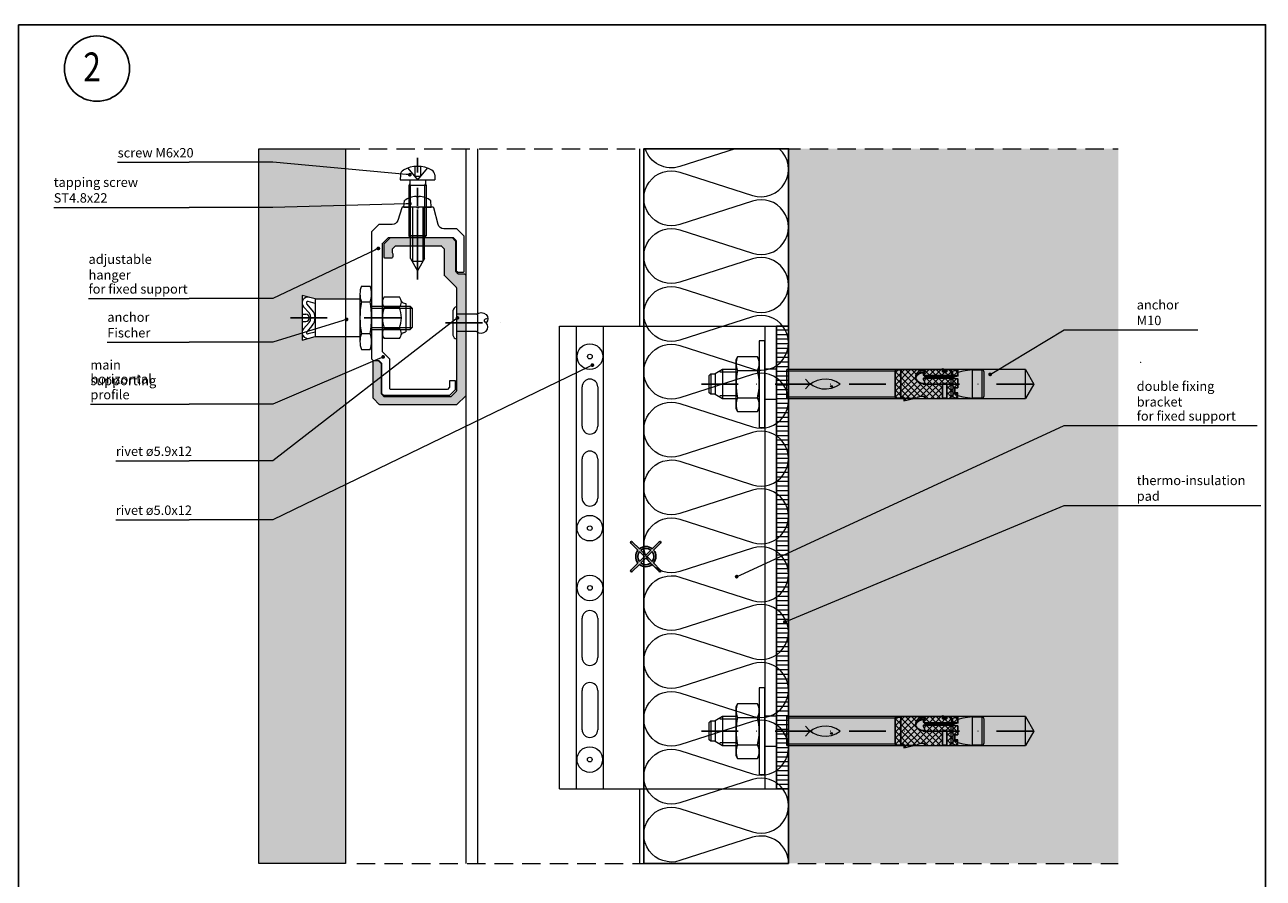
# Model space of a CAD drawing. Units: millimetres. Extents: x -726 to 3966, y 478 to 960.
# Drawn here: x -366 to 62, y 663 to 958 of the extents above; entities that cross this region are included whole.
import ezdxf

# ---------------------------------------------------------------- set-up
doc = ezdxf.new("R2010")
doc.units = ezdxf.units.MM
doc.linetypes.add('DASHDOT', pattern=[25.4, 12.7, -6.35, 0, -6.35])
doc.linetypes.add('HIDDEN', pattern=[9.525, 6.35, -3.175])
for name, color, linetype in [('3-0', 102, 'Continuous'), ('3-2', 102, 'DASHDOT'), ('Dübel', 251, 'Continuous')]:
    doc.layers.add(name, color=color, linetype=linetype)
for name, color, linetype, lineweight in [('DIM-1', 6, 'Continuous', 5), ('ETEM Al-Hatch-2', 35, 'Continuous', 0), ('ETEM Al-Vis-1', 5, 'Continuous', 18), ('ETEM Al-Vis-2', 161, 'Continuous', 9), ('ETEM Fi-Hatch-1', 8, 'Continuous', 5), ('ETEM Fi-Hatch-1 @ 1', 8, 'Continuous', 5), ('ETEM Fi-Hatch-1 @ 1.3333', 8, 'Continuous', 5), ('ETEM Fi-Hatch-1 @ 15', 8, 'Continuous', 5), ('ETEM Fi-Hatch-1 @ 2', 8, 'Continuous', 5), ('ETEM Hatch-1', 8, 'Continuous', 5), ('ETEM PCV-hatch', 8, 'Continuous', 5)]:
    doc.layers.add(name, color=color, linetype=linetype, lineweight=lineweight)
doc.styles.add('etem_nan', font='isocpeur.ttf')
doc.styles.get("Standard").update_dxf_attribs({"font": 'simplex.shx', "width": 0.8})
pattern_1 = [(140, (80.643, -1394.549), (0.956345, 10.93108), [1.143, -12.573]), (85, (80.643, -1394.549), (-11.4634, -2.11457), [0.9144, -10.0584]), (190.451, (80.723, -1393.638), (-10.507, 8.81655), [0.9714, -10.6854]), (136.1842, (77.595, -1394.549), (2.52254, 16.26474), [1.7145, -18.8595]), (186.6356, (77.805, -1393.194), (-14.84553, 14.24425), [1.4571, -16.0281]), (81.184, (77.595, -1394.549), (-14.84551, 14.24428), [1.3716, -15.0876]), (111, (78.357, -1393.025), (6.13593, 9.096893), [1.143, -12.573]), (56, (78.357, -1393.025), (-11.05128, 3.70812), [0.9144, -10.0584]), (161.4514, (78.868, -1392.267), (-4.91537, 12.80499), [0.9714, -10.6854]), (127.5, (80.643, -1394.549), (-5.0733023, 0.185316), [0, -9.93648, 0, -10.2108, 0, -10.0965]), (97.5, (80.643, -1394.549), (-6.010834, 4.00918), [0, -5.82168, 0, -9.70788, 0, -3.8481]), (57.5, (80.643, -1397.9474), (0.3437246, 8.135436), [0, -3.81, 0, -11.8872, 0, -15.7734]), (47.5, (80.643, -1399.4714), (-1.52559, 8.88775), [0, -4.953, 0, -7.89432, 0, -11.2014])]

# ---------------------------------------------------------------- blocks, each defined once
blk = doc.blocks.new('*U41')
at = {"color": 0, "linetype": 'ByBlock', "lineweight": -2}
blk.add_lwpolyline([(247.11, 0), (0, 0), (0, -50), (247.11, -50)], close=True, dxfattribs=at)
at = {"layer": 'ETEM Hatch-1'}
for points in [[(247.11, 0, 0.509525), (238.07, -12.44), (246.14, -37.56, -1.376382), (228.07, -37.56), (236.14, -12.44, 1.376382), (218.07, -12.44), (226.14, -37.56, -1.376382), (208.07, -37.56), (216.14, -12.44, 1.376382), (198.07, -12.44), (206.14, -37.56, -1.376382), (188.07, -37.56), (196.14, -12.44, 1.376382), (178.07, -12.44), (186.14, -37.56, -1.376382), (168.07, -37.56), (176.14, -12.44, 1.376382), (158.07, -12.44), (166.14, -37.56, -1.376382), (148.07, -37.56), (156.14, -12.44, 1.376382), (138.07, -12.44), (146.14, -37.56, -1.376382), (128.07, -37.56), (136.14, -12.44, 1.376382), (118.07, -12.44), (126.14, -37.56, -1.376382), (108.07, -37.56), (116.14, -12.44, 1.376382), (98.07, -12.44), (106.14, -37.56, -1.376382), (88.07, -37.56), (96.14, -12.44, 1.376382), (78.07, -12.44), (86.14, -37.56, -1.376382), (68.07, -37.56), (76.14, -12.44, 1.376382), (58.07, -12.44), (66.14, -37.56, -1.376382), (48.07, -37.56), (56.14, -12.44, 1.376382), (38.07, -12.44), (46.14, -37.56, -1.376382), (28.07, -37.56), (36.14, -12.44, 1.376382), (18.07, -12.44), (26.14, -37.56, -1.376382), (8.07, -37.56), (16.14, -12.44, 0.812804), (0, -3.19)], [(0, -18.44), (6.14, -37.56, -0.415563), (0, -49.55)]]:
    blk.add_lwpolyline(points, format="xyb", dxfattribs=at)
blk = doc.blocks.new('NSY101')
at = {"color": 0, "linetype": 'ByBlock', "lineweight": -2}
blk.add_circle((0, 0), 1, dxfattribs=at)
blk = doc.blocks.new('termal insulation pad 02')
at = {"layer": 'ETEM PCV-hatch'}
h = blk.add_hatch(dxfattribs=at)
h.set_pattern_fill('LINE', color=256, scale=0.5, style=0)
h.paths.add_polyline_path([(250.47, -244.52), (254.64, -244.52), (254.64, -84.52), (250.47, -84.52)])
at = {"layer": '3-0'}
blk.add_lwpolyline([(250.47, -244.52), (254.64, -244.52), (254.64, -84.52), (250.47, -84.52)], close=True, dxfattribs=at)
blk = doc.blocks.new('anchor 10')
at = {"layer": 'ETEM Fi-Hatch-1'}
for p, q in [((2, 8.5), (2, 10.5)), ((2.55, 9.45), (2, 8.5)), ((9.45, 9.45), (2.55, 9.45)), ((9.45, 9.45), (10, 8.5)), ((-92.89, 0), (-90, 5)), ((-7.5, 5), (-90, 5)), ((-90, 5), (-90, -5)), ((-74.95, -4.9), (-74.95, 4.9)), ((-74.95, 4.9), (-71.75, 4.9)), ((-68.35, 4.44), (-71.75, 4.9)), ((-71.75, 4.9), (-71.75, -4.9)), ((-66.65, 3.98), (-68.35, 4.44)), ((-64.4, 4.29), (-66.65, 5)), ((-66.65, 5), (-66.65, 3.02)), ((-64.4, 4.29), (-66.65, 5)), ((-66.65, 5), (-66.65, 3.52)), ((-66, 4.8), (-66.65, 4.15)), ((-62.8, 0.74), (-66.65, 4.59)), ((-63.68, 5), (-65.65, 3.03)), ((-64.9, -2.01), (-64.9, 4.45)), ((-64.4, 5), (-64.4, -2.05)), ((-55.19, 5), (-64.4, 5)), ((-57.33, 5), (-64.4, 5)), ((-64.4, 5), (-64.4, 4.29)), ((-62.8, 2.86), (-64.4, 4.46)), ((-62.7, 4.88), (-62.82, 5)), ((-62.8, -0.24), (-62.8, 4.88)), ((-62.8, 4.88), (-61.4, 4.88)), ((-61.4, 4.88), (-62.8, 4.88)), ((-62.8, 4.88), (-62.8, -0.24)), ((-55.19, 5), (-62.25, -2.05)), ((-61.56, 5), (-61.68, 4.88)), ((-57.31, 5), (-61.4, 0.91)), ((-59.44, 5), (-61.4, 3.04)), ((-61.4, 4.88), (-61.4, -0.24)), ((-61.4, -0.24), (-61.4, 4.88)), ((-55.19, -0.51), (-60.7, 5)), ((-53.74, 4.34), (-60.13, -2.05)), ((-48.58, -5), (-58.58, 5)), ((-50.79, 5.16), (-58, -2.05)), ((-55.19, 5), (-57.33, 5)), ((-47.02, -4.43), (-56.46, 5)), ((-48.03, 5.8), (-54.16, -0.33)), ((-45, -4.34), (-53.68, 4.34)), ((-47.21, 4.5), (-52.74, -1.03)), ((-52.22, 5), (-48.02, 5)), ((-51.49, 5), (-52.22, 5)), ((-45, -2.21), (-52.21, 5)), ((-45, 4.59), (-52.01, -2.43)), ((-48.02, 5.8), (-51.49, 5)), ((-48.02, 5.8), (-51.49, 5)), ((-45, -0.09), (-50.35, 5.26)), ((-48.02, 5.05), (-48.63, 5.66)), ((-48.02, 4.5), (-48.02, 5.8)), ((-48.02, 4.5), (-48.02, 5.8)), ((-48.02, 4.5), (-47.04, 4.5)), ((-47.04, 4.5), (-48.02, 4.5)), ((-45, 2.03), (-47.47, 4.5)), ((-46.84, 4.87), (-47, 4.71)), ((-47, -4.67), (-47, 4.67)), ((-47, 4.67), (-47, 4.25)), ((-46.8, 4.88), (-45.2, 4.88)), ((-45.2, 4.88), (-46.8, 4.88)), ((-45, 4.15), (-45.73, 4.88)), ((-45, -4.67), (-45, 4.67)), ((-45, 4.67), (-45, -4.67)), ((-45, -4.64), (-45, 4.64)), ((-45, 4.45), (-45, -4.45)), ((-7.5, 4.45), (-45, 4.45)), ((-7.5, 5), (-7.5, -5)), ((2, 8.5), (2, -8.5)), ((9.45, 4.72), (2.55, 4.72)), ((10, 8.5), (10, -8.5)), ((14.65, 5), (10, 5)), ((14.65, -5), (14.65, 5)), ((17.25, 3.5), (14.65, 5)), ((-90, -5), (-92.89, 0)), ((-75.75, 4.1), (-75.75, -4.1)), ((-62.8, 3.76), (-66.65, -0.09)), ((-65.65, 3.52), (-66.65, 3.52)), ((-66.65, 3.52), (-65.65, 3.52)), ((-66.65, 3.02), (-65.65, 3.02)), ((-66.65, -1.86), (-66.65, 1.32)), ((-66.65, 1.32), (-65.65, 1.32)), ((-65.65, 1.32), (-66.65, 1.32)), ((-66.65, 1.32), (-66.65, -1.86)), ((-64.25, -2.05), (-66.65, 0.34)), ((-62.8, 1.64), (-66.32, -1.89)), ((-65.65, 1.32), (-65.65, 3.52)), ((-65.65, 3.52), (-65.65, 1.32)), ((-62.13, -2.05), (-65.65, 1.46)), ((-55.77, -2.05), (-61.4, 3.58)), ((-57.89, -2.05), (-61.4, 1.46)), ((-45, 2.46), (-52.46, -5)), ((-45, 0.34), (-50.34, -5)), ((-47, 4.25), (-47, -4.25)), ((10, 4.08), (15.66, 4.08)), ((17.25, -3.5), (17.25, 3.5)), ((17.25, 3.5), (18.75, 3.5)), ((18.75, 3.5), (19.25, 3)), ((18.75, -3.5), (18.75, 3.5)), ((19.25, 3), (19.25, -3)), ((-68.35, -4.44), (-66.65, -3.98)), ((-66.56, -1.87), (-66.65, -1.78)), ((-64.4, -2.05), (-66.65, -1.86)), ((-66.65, -1.86), (-64.4, -2.05)), ((-66.65, -2.77), (-64.49, -2.19)), ((-64.4, -2.56), (-66.65, -3.17)), ((-64.4, -2.56), (-66.65, -3.17)), ((-65.05, -2.74), (-66.65, -4.34)), ((-66.65, -4.84), (-66.65, -2.77)), ((-66.65, -3.17), (-66.65, -4.84)), ((-65.81, -4.74), (-66.65, -3.9)), ((-63.43, -5), (-65.55, -2.87)), ((-64.9, -2.7), (-64.9, -4.45)), ((-63.11, -2.92), (-64.52, -4.33)), ((-54.95, -2.05), (-64.4, -2.05)), ((-64.4, -2.05), (-54.95, -2.05)), ((-64.4, -5), (-64.4, -2.56)), ((-55.31, -2.56), (-64.4, -2.56)), ((-64.4, -2.92), (-64.4, -2.56)), ((-64.4, -2.92), (-55, -2.92)), ((-55, -2.92), (-64.4, -2.92)), ((-62.56, -0.24), (-64.37, -2.05)), ((-64.31, -2.17), (-55.65, -2.17)), ((-62.09, -4.21), (-63.39, -2.92)), ((-61.4, -0.24), (-62.8, -0.24)), ((-62.8, -0.24), (-61.4, -0.24)), ((-61.4, -4.21), (-62.8, -4.21)), ((-62.8, -4.21), (-62.8, -5)), ((-62.8, -5), (-62.8, -4.21)), ((-62.8, -4.21), (-61.4, -4.21)), ((-60.99, -2.92), (-62.29, -4.21)), ((-60.01, -2.05), (-61.82, -0.24)), ((-61.4, -5), (-61.4, -4.21)), ((-61.4, -4.21), (-61.4, -5)), ((-59.19, -5), (-61.26, -2.92)), ((-58.87, -2.92), (-60.95, -5)), ((-57.06, -5), (-59.14, -2.92)), ((-56.75, -2.92), (-58.83, -5)), ((-54.94, -5), (-57.02, -2.92)), ((-54.75, -3.04), (-56.71, -5)), ((-54.98, -1.15), (-55.88, -2.05)), ((-55.06, -1.05), (-55.11, -1)), ((-54.68, -3.14), (-54.87, -2.95)), ((-50.7, -5), (-52.25, -3.45)), ((-45, -1.78), (-48.22, -5)), ((-47, -4.25), (-47, -4.67)), ((-45, -3.9), (-45.98, -4.88)), ((10, -4.08), (15.66, -4.08)), ((14.65, -5), (17.25, -3.5)), ((18.75, -3.5), (17.25, -3.5)), ((19.25, -3), (18.75, -3.5)), ((-90, -5), (-7.5, -5)), ((-71.75, -4.9), (-74.95, -4.9)), ((-71.75, -4.9), (-68.35, -4.44)), ((-66.13, -4.84), (-66.65, -4.84)), ((-66.65, -4.84), (-66.13, -4.84)), ((-64.4, -4.29), (-66.13, -4.84)), ((-66.13, -4.84), (-64.4, -4.29)), ((-64.4, -4.29), (-64.4, -5)), ((-62.8, -5), (-64.4, -5)), ((-64.4, -5), (-62.8, -5)), ((-62.8, -4.73), (-63.07, -5)), ((-62.8, -4.64), (-61.4, -4.64)), ((-61.4, -5.4), (-62.8, -5)), ((-61.31, -5), (-61.4, -4.91)), ((-47.75, -5), (-61.4, -5)), ((-61.4, -5), (-61.4, -5.4)), ((-61.4, -5), (-47.75, -5)), ((-54.22, -4.64), (-54.59, -5)), ((-52.82, -5), (-53.37, -4.45)), ((-46.58, -4.88), (-47, -4.46)), ((-46.8, -4.88), (-45.2, -4.88)), ((-45.2, -4.88), (-46.8, -4.88)), ((-45, -4.45), (-7.5, -4.45)), ((2, -10.5), (2, -8.5)), ((2, -8.5), (2.55, -9.45)), ((9.45, -4.72), (2.55, -4.72)), ((10, -8.5), (9.45, -9.45)), ((10, -5), (14.65, -5)), ((2.55, -9.45), (9.45, -9.45))]:
    blk.add_line(p, q, dxfattribs=at)
blk.add_lwpolyline([(0, 15), (0, -15), (2, -15), (2, 15), (0, 15)], dxfattribs=at)
blk.add_circle((-23, 0.8), 0.3, dxfattribs=at)
for centre, radius, start, end in [((7.36, 7.09), 5.36, 153.8593, 206.1407), ((4.64, 7.09), 5.36, 333.8593, 26.1407), ((-74.95, 4.1), 0.8, 90, 180), ((-55.01, 4.48), 0.208, 104.2402, 196.8707), ((-55.02, 4.48), 0.206, 160.2867, 197.2355), ((-55.01, 4.48), 0.208, 104.2402, 160.3689), ((-54.87, 4.7), 0.437, 219.0489, 273.0558), ((-54.87, 4.7), 0.437, 219.1095, 269.6317), ((-55.16, 4.79), 0.213, 0.187, 100.3125), ((-55.16, 4.79), 0.213, 0.187, 100.3125), ((-55.09, 4.83), 0.148, 278.5319, 344.6956), ((-55.09, 4.83), 0.148, 278.5319, 344.6956), ((-54.64, 9.69), 5.43, 267.8065, 287.0644), ((-54.64, 9.66), 5.41, 270.6702, 287.1016), ((-53.57, 6.28), 1.86, 286.179, 316.4563), ((-53.57, 6.28), 1.86, 286.179, 316.4563), ((-47.75, 4.25), 0.75, 0, 19.4712), ((-47.75, 4.25), 0.75, 359.9991, 19.4716), ((-46.8, 4.67), 0.2, 90, 180), ((-46.8, 4.67), 0.2, 90, 180), ((-45.2, 4.67), 0.2, 0, 90), ((-45.2, 4.67), 0.2, 0, 90), ((22.63, 0), 20.63, 166.7574, 193.2426), ((-10.63, 0), 20.63, 346.7574, 13.2426), ((-54.63, 13.45), 9.2, 268.4944, 270.3691), ((-20.86, -6.89), 8.6, 37.1362, 126.7373), ((-20.86, 6.89), 8.6, 233.2627, 322.8638), ((-74.95, -4.1), 0.8, 180, 270), ((-64.31, -2.87), 0.7, 90, 105), ((-55.71, -2.57), 0.406, 0.8856, 94.6719), ((-55.37, -2.96), 0.399, 5.1675, 92.7042), ((-54.82, -0.71), 0.419, 82.1235, 234.241), ((-54.82, -0.71), 0.416, 81.7876, 229.9145), ((-54.78, -4.25), 0.434, 145.657, 281.4156), ((-54.76, -4.24), 0.452, 165.9174, 228.3291), ((-54.78, -4.25), 0.434, 145.6562, 164.4942), ((-56.75, -2.3), 2.34, 313.2673, 332.8086), ((-56.75, -2.3), 2.34, 313.2669, 321.0707), ((-54.74, -3.63), 0.552, 223.4429, 274.5468), ((-56.88, -2.79), 2.51, 27.7174, 44.4789), ((-56.9, -2.8), 2.53, 27.7499, 43.5796), ((-55.02, -3.28), 0.365, 346.5755, 87.2764), ((-55.01, -3.27), 0.348, 73.2605, 87.6003), ((-55, -1.71), 0.351, 276.9736, 14.4637), ((-55, -1.71), 0.351, 276.9736, 14.4637), ((-54.52, -1.19), 2.61, 261.0401, 340.7767), ((-56.75, -2.3), 2.34, 321.0675, 332.8118), ((-55.02, -3.28), 0.365, 346.5755, 73.5844), ((-54.6, -3.02), 2.72, 20.7755, 93.4206), ((-54.6, -3.02), 2.72, 81.5997, 93.4206), ((-54.48, -1.65), 2.54, 265.0331, 345.1321), ((-54.6, -3.02), 2.72, 60.9399, 81.5997), ((-54.14, -2.46), 2.13, 277.5405, 11.1227), ((-54.14, -2.46), 2.13, 277.5196, 324.3525), ((-54.6, -3.02), 2.72, 20.7755, 60.9399), ((-54.16, -2.45), 2.15, 324.3703, 341.9906), ((-54.15, -2.46), 2.14, 342.1756, 11.0989), ((-47.75, -4.25), 0.75, 270, 0), ((-47.75, -4.25), 0.75, 315, 0), ((-54.78, -4.25), 0.435, 229.8022, 281.3659), ((-54.81, -0.33), 4.35, 271.5401, 282.6406), ((-54.78, -0.57), 4.1, 271.2048, 282.9759), ((-47.75, -4.25), 0.75, 270, 315), ((-46.8, -4.67), 0.2, 180, 270), ((-46.8, -4.67), 0.2, 180, 270), ((-45.2, -4.67), 0.2, 270, 0), ((-45.2, -4.67), 0.2, 270.0609, 359.9391), ((7.36, -7.09), 5.36, 153.8593, 206.1407), ((4.64, -7.09), 5.36, 333.8593, 26.1407)]:
    blk.add_arc(centre, radius, start, end, dxfattribs=at)
blk = doc.blocks.new('_Dot')
at = {"color": 0, "linetype": 'ByBlock', "lineweight": -2}
blk.add_line((-0.5, 0), (-1, 0), dxfattribs=at)
at = {"color": 0, "linetype": 'ByBlock', "const_width": 0.5}
blk.add_lwpolyline([(-0.25, 0, 1), (0.25, 0, 1)], format="xyb", close=True, dxfattribs=at)
blk = doc.blocks.new('*U138')
at = {"color": 8, "linetype": 'ByBlock', "lineweight": -2}
blk.add_line((138.28, 52.27), (179.88, 52.27), dxfattribs=at)
blk.add_lwpolyline([(1.18, 0.54), (113.26, 52.27), (138.28, 52.27)], dxfattribs=at)
at = {"color": 8, "xscale": 1.3, "yscale": 1.3, "zscale": 1.3, "rotation": 204.7743310183651}
blk.add_blockref('_Dot', (0, 0), dxfattribs=at)
at = {"color": 0, "linetype": 'ByBlock', "lineweight": -2, "char_height": 3.25, "attachment_point": 7, "style": 'etem_nan'}
for s, insert, width in [('double fixing bracket', (138.28, 57.8), 43.225), ('for fixed support', (138.28, 52.92), 36.075)]:
    blk.add_mtext(s, dxfattribs=dict(at, insert=insert, width=width))
blk = doc.blocks.new('*U139')
at = {"color": 8, "linetype": 'ByBlock', "lineweight": -2}
blk.add_line((50.66, 15.36), (71.78, 15.36), dxfattribs=at)
blk.add_lwpolyline([(1.12, 0.67), (25.64, 15.36), (50.66, 15.36)], dxfattribs=at)
at = {"color": 8, "xscale": 1.3, "yscale": 1.3, "zscale": 1.3, "rotation": 210.9313076902208}
blk.add_blockref('_Dot', (0, 0), dxfattribs=at)
at = {"color": 0, "linetype": 'ByBlock', "lineweight": -2, "insert": (50.66, 16.01), "char_height": 3.25, "width": 22.75, "attachment_point": 7, "style": 'etem_nan'}
blk.add_mtext('anchor М10', dxfattribs=at)
blk = doc.blocks.new('*U142')
at = {"color": 8, "linetype": 'ByBlock', "lineweight": -2}
blk.add_line((121.62, 40.26), (164.52, 40.26), dxfattribs=at)
blk.add_lwpolyline([(1.2, 0.5), (96.59, 40.26), (121.62, 40.26)], dxfattribs=at)
at = {"color": 8, "xscale": 1.3, "yscale": 1.3, "zscale": 1.3, "rotation": 202.6240163853021}
blk.add_blockref('_Dot', (0, 0), dxfattribs=at)
at = {"color": 0, "linetype": 'ByBlock', "lineweight": -2, "insert": (121.62, 40.91), "char_height": 3.25, "width": 44.525, "attachment_point": 7, "style": 'etem_nan'}
blk.add_mtext('thermo-insulation pad', dxfattribs=at)
blk = doc.blocks.new('nepodvijna opora')
h = blk.add_hatch(color=9)
h.paths.add_polyline_path([(-38.46, -37.45), (-36.03, -35.03, 0.948505), (-36.5, -34.51), (-38.95, -36.96, 0.356693), (-43.38, -36.96), (-45.84, -34.51, 0.948505), (-46.3, -35.03), (-43.88, -37.45, 0.358828), (-43.87, -41.88), (-46.3, -44.31, 0.948505), (-45.84, -44.82), (-43.38, -42.37, 0.369913), (-38.99, -42.34), (-36.5, -44.82, 0.948505), (-36.03, -44.31), (-38.5, -41.84, 0.367555)])
h.paths.add_polyline_path([(-40.67, -39.67), (-38.96, -37.95, -0.344139), (-38.96, -41.38)], flags=16)
h.paths.add_polyline_path([(-41.17, -39.17), (-42.89, -37.45, -0.33765), (-39.45, -37.45)], flags=16)
h.paths.add_polyline_path([(-41.17, -40.16), (-39.45, -41.88, -0.345311), (-42.88, -41.87)], flags=16)
h.paths.add_polyline_path([(-41.66, -39.67), (-43.38, -41.38, -0.34389), (-43.38, -37.95)], flags=16)
at = {"color": 9}
for p, q in [((-46.3, -35.03), (-43.88, -37.45)), ((-45.84, -34.51), (-43.38, -36.96)), ((-41.66, -39.67), (-43.38, -37.95)), ((-41.17, -39.17), (-42.89, -37.45)), ((-41.17, -39.17), (-39.45, -37.45)), ((-40.67, -39.67), (-38.96, -37.95)), ((-36.5, -34.51), (-38.95, -36.96)), ((-36.04, -35.03), (-38.46, -37.45)), ((-46.3, -44.3), (-43.87, -41.88)), ((-45.84, -44.82), (-43.38, -42.37)), ((-43.38, -41.38), (-41.66, -39.67)), ((-42.88, -41.87), (-41.17, -40.16)), ((-39.45, -41.88), (-41.17, -40.16)), ((-38.96, -41.38), (-40.67, -39.67)), ((-36.5, -44.82), (-38.99, -42.34)), ((-36.04, -44.3), (-38.5, -41.84))]:
    blk.add_line(p, q, dxfattribs=at)
for centre, radius, start, end in [((-46.06, -34.78), 0.349, 50.833, 225.2225), ((-41.19, -39.66), 3.48, 140.5584, 219.516), ((-41.18, -39.67), 2.79, 141.9999, 217.9102), ((-41.17, -39.67), 3.5, 50.7381, 129.2619), ((-41.17, -39.71), 2.84, 52.6576, 127.2865), ((-41.16, -39.67), 2.79, 322.0826, 38.044), ((-41.06, -39.62), 3.39, 319.1152, 39.8398), ((-36.28, -34.78), 0.349, 314.7775, 129.167), ((-41.2, -39.8), 3.37, 229.7944, 310.9947), ((-41.16, -39.69), 2.78, 231.7431, 307.9445), ((-46.06, -44.55), 0.349, 134.7692, 309.1754), ((-36.28, -44.55), 0.349, 230.8246, 45.2308)]:
    blk.add_arc(centre, radius, start, end, dxfattribs=at)
at = {"layer": 'ETEM Al-Vis-1'}
for p, q in [((-71, -40), (-71, 40)), ((-71, 40), (4, 40)), ((-65.15, -40), (-65.15, 40)), ((-55.85, -40), (-55.85, 40)), ((0, 40), (0, -120)), ((4, -40), (4, 40)), ((0, 25.25), (4, 25.25)), ((-63.2, 5.4), (-63.2, 19)), ((-57.8, 19), (-57.8, 5.4)), ((0, 14.75), (4, 14.75)), ((-63.2, -19.5), (-63.2, -5.9)), ((-57.8, -5.9), (-57.8, -19.5)), ((-71, -120), (-71, -40)), ((-65.15, -120), (-65.15, -40)), ((-55.85, -120), (-55.85, -40)), ((4, -120), (4, -40)), ((-63.2, -74.6), (-63.2, -61)), ((-57.8, -61), (-57.8, -74.6)), ((-63.2, -99.5), (-63.2, -85.9)), ((-57.8, -85.9), (-57.8, -99.5)), ((0, -94.75), (4, -94.75)), ((0, -105.25), (4, -105.25)), ((-71, -120), (4, -120))]:
    blk.add_line(p, q, dxfattribs=at)
for centre, start, end in [((-60.5, 19), 0, 180), ((-60.5, 5.4), 180, 0), ((-60.5, -5.9), 0, 180), ((-60.5, -19.5), 180, 0), ((-60.5, -61), 0, 180), ((-60.5, -74.6), 180, 0), ((-60.5, -85.9), 0, 180), ((-60.5, -99.5), 180, 0)]:
    blk.add_arc(centre, 2.7, start, end, dxfattribs=at)
at = {"layer": 'ETEM Fi-Hatch-1'}
for centre, radius in [((-60.5, 29.5), 4.42), ((-60.5, 29.5), 0.81), ((-60.53, -29.83), 4.42), ((-60.53, -29.83), 0.81), ((-60.5, -50.5), 4.42), ((-60.5, -50.5), 0.81), ((-60.53, -109.83), 4.42), ((-60.53, -109.83), 0.81)]:
    blk.add_circle(centre, radius, dxfattribs=at)
blk = doc.blocks.new('iso 7045 Z')
at = {"layer": '3-2'}
blk.add_line((0, -3), (0, 27.6), dxfattribs=at)
at = {"layer": 'ETEM Fi-Hatch-1'}
for p, q in [((-5.94, 21.63), (-6, 20)), ((-3.35, 24.02), (0, 19.91)), ((-1, 24.55), (-1, 21.14)), ((3.35, 24.02), (0, 19.91)), ((1, 24.55), (1, 21.14)), ((5.94, 21.63), (6, 20)), ((-6, 20), (-2.73, 20)), ((-2.73, 18.61), (-3, 18)), ((-3, 18), (-3, 0.61)), ((3, 18), (-3, 18)), ((-2.73, 20), (-2.73, 18.61)), ((-2.73, 20), (2.73, 20)), ((-2.46, 18), (-2.73, 18.61)), ((-2.46, 0.07), (-2.46, 18)), ((1, 21.14), (-1, 21.14)), ((2.46, 18), (2.73, 18.61)), ((2.46, 0.07), (2.46, 18)), ((2.73, 20), (6, 20)), ((2.73, 20), (2.73, 18.61)), ((2.73, 18.61), (3, 18)), ((3, 18), (3, 0.61)), ((-3, 0.61), (-2.39, 0)), ((3, 0.61), (-3, 0.61)), ((2.39, 0), (-2.39, 0)), ((3, 0.61), (2.39, 0))]:
    blk.add_line(p, q, dxfattribs=at)
for centre, radius, start, end in [((-3.94, 21.56), 2, 119.5404, 178), ((0, 14.6), 10, 60.4596, 119.5404), ((3.94, 21.56), 2, 2, 60.4596)]:
    blk.add_arc(centre, radius, start, end, dxfattribs=at)
blk = doc.blocks.new('iso 7049 C-Z')
at = {"layer": '3-2'}
blk.add_line((0, -3), (0, 28.7), dxfattribs=at)
at = {"layer": 'ETEM Fi-Hatch-1'}
for p, q in [((-4.75, 22), (-4.55, 24.28)), ((-4.75, 22), (-2.4, 22)), ((-2.4, 4.3), (-2.4, 22)), ((2.4, 22), (-2.4, 22)), ((-1.79, 22), (-1.79, 3.21)), ((-0.52, 25.68), (-0.52, 25.52)), ((0.52, 25.52), (-0.52, 25.52)), ((0.52, 25.68), (0.52, 25.52)), ((1.79, 22), (1.79, 3.21)), ((2.4, 4.3), (2.4, 22)), ((2.4, 22), (4.75, 22)), ((4.75, 22), (4.55, 24.28)), ((-2.4, 4.3), (0, 0)), ((2.4, 4.3), (0, 0)), ((1.79, 3.21), (-1.79, 3.21))]:
    blk.add_line(p, q, dxfattribs=at)
for start, end in [(93.691, 124.6679), (55.3321, 86.309)]:
    blk.add_arc((0, 17.7), 8, start, end, dxfattribs=at)
blk = doc.blocks.new('*U186')
at = {"color": 8, "linetype": 'ByBlock', "lineweight": -2}
blk.add_line((-123.11, -1.31), (-76.31, -1.31), dxfattribs=at)
blk.add_lwpolyline([(-1.3, -0.04), (-47.35, -1.31), (-76.31, -1.31)], dxfattribs=at)
at = {"color": 8, "xscale": 1.3, "yscale": 1.3, "zscale": 1.3, "rotation": 1.590634129620673}
blk.add_blockref('_Dot', (0, 0), dxfattribs=at)
at = {"color": 0, "linetype": 'ByBlock', "lineweight": -2, "insert": (-123.11, -0.66), "char_height": 3.25, "width": 48.425, "attachment_point": 7, "style": 'etem_nan'}
blk.add_mtext('tapping screw ST4.8x22', dxfattribs=at)
blk = doc.blocks.new('*U187')
at = {"color": 8, "linetype": 'ByBlock', "lineweight": -2}
blk.add_line((-101.01, 4.3), (-76.31, 4.3), dxfattribs=at)
blk.add_lwpolyline([(-1.29, 0.12), (-47.35, 4.3), (-76.31, 4.3)], dxfattribs=at)
at = {"color": 8, "xscale": 1.3, "yscale": 1.3, "zscale": 1.3, "rotation": 354.8146192810227}
blk.add_blockref('_Dot', (0, 0), dxfattribs=at)
at = {"color": 0, "linetype": 'ByBlock', "lineweight": -2, "insert": (-101.01, 4.95), "char_height": 3.25, "width": 26.325, "attachment_point": 7, "style": 'etem_nan'}
blk.add_mtext('screw M6x20', dxfattribs=at)
blk = doc.blocks.new('*U240')
at = {"color": 8, "linetype": 'ByBlock', "lineweight": -2}
blk.add_line((-100.18, -17.29), (-65.41, -17.29), dxfattribs=at)
blk.add_lwpolyline([(-1.17, -0.56), (-36.44, -17.29), (-65.41, -17.29)], dxfattribs=at)
at = {"color": 8, "xscale": 1.3, "yscale": 1.3, "zscale": 1.3, "rotation": 25.38158168079184}
blk.add_blockref('_Dot', (0, 0), dxfattribs=at)
at = {"color": 0, "linetype": 'ByBlock', "lineweight": -2, "char_height": 3.25, "attachment_point": 7, "style": 'etem_nan'}
for s, insert, width in [('adjustable hanger', (-100.18, -11.77), 36.4), ('for fixed support', (-100.18, -16.64), 36.075)]:
    blk.add_mtext(s, dxfattribs=dict(at, insert=insert, width=width))
blk = doc.blocks.new('*U188')
at = {"color": 8, "linetype": 'ByBlock', "lineweight": -2}
blk.add_line((-82.71, -7.92), (-54.44, -7.92), dxfattribs=at)
blk.add_lwpolyline([(-1.24, -0.39), (-25.47, -7.92), (-54.44, -7.92)], dxfattribs=at)
at = {"color": 8, "xscale": 1.3, "yscale": 1.3, "zscale": 1.3, "rotation": 17.26227423059335}
blk.add_blockref('_Dot', (0, 0), dxfattribs=at)
at = {"color": 0, "linetype": 'ByBlock', "lineweight": -2, "insert": (-82.71, -7.27), "char_height": 3.25, "width": 29.9, "attachment_point": 7, "style": 'etem_nan'}
blk.add_mtext('anchor Fischer', dxfattribs=at)
blk = doc.blocks.new('*U189')
at = {"color": 8, "linetype": 'ByBlock', "lineweight": -2}
blk.add_line((-101.17, -16.32), (-67.05, -16.32), dxfattribs=at)
blk.add_lwpolyline([(-1.19, -0.51), (-38.09, -16.32), (-67.05, -16.32)], dxfattribs=at)
at = {"color": 8, "xscale": 1.3, "yscale": 1.3, "zscale": 1.3, "rotation": 23.19226114217275}
blk.add_blockref('_Dot', (0, 0), dxfattribs=at)
at = {"color": 0, "linetype": 'ByBlock', "lineweight": -2, "char_height": 3.25, "attachment_point": 7, "style": 'etem_nan'}
for s, insert, width in [('main supporting', (-101.17, -10.79), 32.175), ('horizontal profile', (-101.17, -15.67), 35.75)]:
    blk.add_mtext(s, dxfattribs=dict(at, insert=insert, width=width))
blk = doc.blocks.new('*U235')
at = {"color": 8, "linetype": 'ByBlock', "lineweight": -2}
blk.add_line((-118.08, -49.38), (-92.73, -49.38), dxfattribs=at)
blk.add_lwpolyline([(-1.03, -0.8), (-63.77, -49.38), (-92.73, -49.38)], dxfattribs=at)
at = {"color": 8, "xscale": 1.3, "yscale": 1.3, "zscale": 1.3, "rotation": 37.74994998390486}
blk.add_blockref('_Dot', (0, 0), dxfattribs=at)
at = {"color": 0, "linetype": 'ByBlock', "lineweight": -2, "insert": (-118.08, -48.73), "char_height": 3.25, "width": 26.975, "attachment_point": 7, "style": 'etem_nan'}
blk.add_mtext('rivet ø5.9х12', dxfattribs=at)
blk = doc.blocks.new('anchor vertical')
at = {"layer": '3-2'}
blk.add_line((-24, 0), (20, 0), dxfattribs=at)
at = {"layer": 'ETEM Fi-Hatch-1'}
for p, q in [((0.5, 10.97), (3.5, 10.97)), ((-15.5, 6.5), (-20, 7.75)), ((-20, 7.75), (-20, -7.75)), ((-16.49, 2.63), (-18.38, 4.8)), ((-15.5, 4.94), (-17.87, 5.6)), ((-15.5, 6.5), (-15.5, -6.5)), ((-15.5, 6.5), (0, 6.5)), ((0, 8.23), (0, -8.23)), ((0.5, 5.48), (3.5, 5.48)), ((4, 8.23), (4, -8.23)), ((7.8, -5.4), (7.8, 5.4)), ((8.42, 7.2), (13.68, 7.2)), ((14.91, 5.2), (15.8, 4.9)), ((15.8, 4.9), (15.8, -4.9)), ((-20, 1.25), (-18.75, 1.25)), ((-19.49, 3.78), (-17.59, 1.67)), ((4, 4), (17.38, 4)), ((4, 3.38), (18, 3.38)), ((8.42, 3.6), (13.68, 3.6)), ((17.38, 4), (17.38, -4)), ((17.38, 4), (18, 3.38)), ((18, 3.38), (18, -3.37)), ((-20, -1.25), (-18.75, -1.25)), ((-19.49, -3.78), (-17.59, -1.67)), ((-16.49, -2.63), (-18.38, -4.8)), ((4, -3.37), (18, -3.37)), ((4, -4), (17.38, -4)), ((8.42, -3.6), (13.68, -3.6)), ((17.38, -4), (18, -3.37)), ((-20, -7.75), (-15.5, -6.5)), ((-15.5, -4.94), (-17.87, -5.6)), ((-15.5, -6.5), (0, -6.5)), ((0.5, -5.48), (3.5, -5.48)), ((13.68, -7.2), (8.42, -7.2)), ((14.91, -5.2), (15.8, -4.9)), ((0.5, -10.97), (3.5, -10.97))]:
    blk.add_line(p, q, dxfattribs=at)
for centre, radius, start, end in [((7.77, 8.23), 7.77, 159.3345, 200.6655), ((-3.77, 8.23), 7.77, 339.3345, 20.6655), ((-18, 5.12), 2, 74.4759, 222.0174), ((-18, 5.12), 0.5, 74.4759, 222.6551), ((30.33, 0), 30.33, 169.5826, 190.4174), ((-26.33, 0), 30.33, 349.5826, 10.4174), ((10.73, 5.4), 2.93, 142.1211, 217.8789), ((11.37, 5.4), 2.93, 322.1211, 37.8789), ((15.23, 6.14), 1, 190.9151, 251.5651), ((-18.75, 0), 1.25, 270, 90), ((-19.45, 0), 2.5, 317.9826, 42.0174), ((-19.5, 0), 4, 318.8086, 41.1914), ((18.6, 0), 10.8, 160.5288, 199.4712), ((3.5, 0), 10.8, 340.5288, 19.4712), ((-18, -5.12), 2, 137.9826, 285.5241), ((10.73, -5.4), 2.93, 142.1211, 217.8789), ((11.37, -5.4), 2.93, 322.1211, 37.8789), ((-18, -5.12), 0.5, 137.3449, 285.5241), ((7.77, -8.23), 7.77, 159.3345, 200.6655), ((-3.77, -8.23), 7.77, 339.3345, 20.6655), ((15.23, -6.14), 1, 108.4349, 169.0849)]:
    blk.add_arc(centre, radius, start, end, dxfattribs=at)
blk = doc.blocks.new('horizontal profile Forte')
at = {"layer": 'ETEM Al-Hatch-2'}
blk.add_hatch(color=256, dxfattribs=at).paths.add_polyline_path([(13.25, -49.88, -0.198912), (13.16, -50.09), (11.34, -51.91, -0.198912), (11.13, -52), (-11.73, -52, -0.198912), (-11.94, -51.91), (-12.76, -51.09, -0.198912), (-12.85, -50.88), (-12.85, -40.62, 0.198912), (-12.94, -40.41), (-13.76, -39.59, 0.198912), (-13.97, -39.5), (-15.35, -39.5, 0.414214), (-15.65, -39.8), (-15.65, -52.48, 0.198912), (-15.56, -52.69), (-13.54, -54.71, 0.198912), (-13.33, -54.8), (13.13, -54.8, 0.198912), (13.34, -54.71), (16.36, -51.69, 0.198912), (16.45, -51.48), (16.45, -10.22, 0.198912), (16.36, -10.01), (15.94, -9.59, 0.198912), (15.73, -9.5), (13.77, -9.5, -0.198912), (13.56, -9.41), (12.94, -8.79, -0.198912), (12.85, -8.58), (12.85, 1.68, 0.198912), (12.76, 1.89), (11.74, 2.91, 0.198912), (11.53, 3), (-9.53, 3, 0.198912), (-9.74, 2.91), (-11.76, 0.89, 0.198912), (-11.85, 0.68), (-11.85, -3.82, 0.414214), (-11.55, -4.12), (-9.23, -4.12, 0.294716), (-8.96, -3.95, 0.241536), (-9.05, -2.12), (-9.05, -1.12, -0.198912), (-8.96, -0.91), (-8.14, -0.09, -0.198912), (-7.93, 0), (7.93, 0, -0.198912), (8.14, -0.09), (8.96, -0.91, -0.198912), (9.05, -1.12), (9.05, -10.08, 0.198912), (9.14, -10.29), (13.16, -14.31, -0.198912), (13.25, -14.52)])
at = {"layer": 'ETEM Al-Vis-1', "color": 2}
blk.add_lwpolyline([(16.45, -10.22), (16.45, -51.48, -0.198912), (16.36, -51.69), (13.34, -54.71, -0.198912), (13.13, -54.8), (-13.33, -54.8, -0.198912), (-13.54, -54.71), (-15.56, -52.69, -0.198912), (-15.65, -52.48), (-15.65, -39.8, -0.414214), (-15.35, -39.5), (-13.97, -39.5, -0.198912), (-13.76, -39.59), (-12.94, -40.41, -0.198912), (-12.85, -40.62), (-12.85, -50.88, 0.198912), (-12.76, -51.09), (-11.94, -51.91, 0.198912), (-11.73, -52), (11.13, -52, 0.198912), (11.34, -51.91), (13.16, -50.09, 0.198912), (13.25, -49.88), (13.25, -14.52, 0.198912), (13.16, -14.31), (9.14, -10.29, -0.198912), (9.05, -10.08), (9.05, -1.12, 0.198912), (8.96, -0.91), (8.14, -0.09, 0.198912), (7.93, 0), (-7.93, 0, 0.198912), (-8.14, -0.09), (-8.96, -0.91, 0.198912), (-9.05, -1.12), (-9.05, -2.05, 0.122485), (-9.02, -2.19, -0.232009), (-8.96, -3.95, -0.294716), (-9.23, -4.12), (-11.55, -4.12, -0.414214), (-11.85, -3.82), (-11.85, 0.68, -0.198912), (-11.76, 0.89), (-9.74, 2.91, -0.198912), (-9.53, 3), (11.53, 3, -0.198912), (11.74, 2.91), (12.76, 1.89, -0.198912), (12.85, 1.68), (12.85, -8.58, 0.198912), (12.94, -8.79), (13.56, -9.41, 0.198912), (13.77, -9.5), (15.73, -9.5, -0.198912), (15.94, -9.59), (16.36, -10.01, -0.198912)], format="xyb", close=True, dxfattribs=at)
blk = doc.blocks.new('A$C4A835106')
at = {"layer": 'ETEM Al-Vis-2'}
blk.add_lwpolyline([(15.48, 65), (15.49, 65), (15.51, 65), (15.52, 65), (15.53, 65), (15.54, 64.99), (15.56, 64.99), (15.57, 64.99), (15.58, 64.98), (15.59, 64.98), (15.61, 64.97), (15.62, 64.97), (15.63, 64.96), (15.64, 64.95), (15.65, 64.95), (15.66, 64.94), (15.67, 64.93), (15.68, 64.92), (15.69, 64.91), (15.7, 64.9), (15.71, 64.89), (15.72, 64.88), (15.73, 64.87), (15.73, 64.86), (15.74, 64.85), (15.75, 64.83), (15.77, 64.81), (15.79, 64.79), (15.81, 64.77), (15.83, 64.76), (15.85, 64.74), (15.87, 64.73), (15.9, 64.72), (15.92, 64.71), (15.95, 64.7), (15.97, 64.7), (16, 64.7), (16.03, 64.7), (16.05, 64.7), (16.08, 64.71), (16.1, 64.72), (16.13, 64.73), (16.15, 64.74), (16.17, 64.76), (16.19, 64.77), (16.21, 64.79), (16.23, 64.81), (16.25, 64.83), (16.26, 64.85), (16.27, 64.86), (16.27, 64.87), (16.28, 64.88), (16.29, 64.89), (16.3, 64.9), (16.31, 64.91), (16.32, 64.92), (16.33, 64.93), (16.34, 64.94), (16.35, 64.95), (16.36, 64.95), (16.37, 64.96), (16.38, 64.97), (16.39, 64.97), (16.41, 64.98), (16.42, 64.98), (16.43, 64.99), (16.44, 64.99), (16.46, 64.99), (16.47, 65), (16.48, 65), (16.49, 65), (16.51, 65), (16.52, 65), (19, 65), (21.28, 65, -0.326989), (21.57, 64.79), (22.96, 60.4, 0.326989), (24.86, 59), (29.38, 59, -0.198912), (29.59, 58.91), (31.91, 56.59, -0.198912), (32, 56.38), (32, 37.38), (32, 12.6), (31.4, 12), (29.62, 12, 0.198912), (29.41, 11.91), (28.59, 11.09, 0.198912), (28.5, 10.88), (28.5, 0.72, -0.198912), (28.41, 0.51), (27.99, 0.09, -0.198912), (27.78, 0), (4.91, 0), (3, 1.91), (3, 5), (5, 5), (5, 2.74), (5.74, 2), (25.4, 2, 0.414214), (25.7, 2.3), (25.7, 12.5), (28.11, 14.91, 0.198912), (28.2, 15.12), (28.2, 37.38), (28.2, 52.38, 0.198912), (28.11, 52.59), (26.29, 54.41, 0.198912), (26.08, 54.5), (19, 54.5), (3.92, 54.5, 0.198912), (3.71, 54.41), (2.89, 53.59, 0.198912), (2.8, 53.38), (2.8, 43.22, -0.198912), (2.71, 43.01), (2.29, 42.59, -0.198912), (2.08, 42.5), (0.3, 42.5, -0.414214), (0, 42.8), (0, 54.88, -0.198912), (0.09, 55.09), (2.41, 57.41, -0.198912), (2.62, 57.5), (7.04, 57.5, 0.343274), (8.98, 59.01), (10.44, 64.77, -0.343274), (10.73, 65), (13, 65)], format="xyb", close=True, dxfattribs=at)
blk = doc.blocks.new('*U234')
at = {"color": 8, "linetype": 'ByBlock', "lineweight": -2}
blk.add_line((-164.75, -53.47), (-139.4, -53.47), dxfattribs=at)
blk.add_lwpolyline([(-1.17, -0.57), (-110.43, -53.47), (-139.4, -53.47)], dxfattribs=at)
at = {"color": 8, "xscale": 1.3, "yscale": 1.3, "zscale": 1.3, "rotation": 25.83662476989917}
blk.add_blockref('_Dot', (0, 0), dxfattribs=at)
at = {"color": 0, "linetype": 'ByBlock', "lineweight": -2, "insert": (-164.75, -52.82), "char_height": 3.25, "width": 26.975, "attachment_point": 7, "style": 'etem_nan'}
blk.add_mtext('rivet ø5.0х12', dxfattribs=at)
blk = doc.blocks.new('*U307')
at = {"layer": 'ETEM Fi-Hatch-1 @ 1'}
h = blk.add_hatch(dxfattribs=at)
h.set_pattern_fill('AR-CONC', color=256, scale=0.06, angle=90, style=0)
h.set_pattern_definition(pattern_1)
h.paths.add_polyline_path([(-102.12, 667.96), (11.88, 667.96), (11.88, 915.07), (-102.12, 915.07)])
at = {"layer": 'ETEM Fi-Hatch-1 @ 1.3333'}
h = blk.add_hatch(dxfattribs=at)
h.set_pattern_fill('AR-CONC', color=256, scale=0.06, angle=90, style=0)
h.set_pattern_definition(pattern_1)
h.paths.add_polyline_path([(-102.12, 667.96), (11.88, 667.96), (11.88, 915.07), (-102.12, 915.07)])
at = {"layer": 'ETEM Fi-Hatch-1 @ 15'}
h = blk.add_hatch(dxfattribs=at)
h.set_pattern_fill('AR-CONC', color=256, scale=0.06, angle=90, style=0)
h.set_pattern_definition(pattern_1)
h.paths.add_polyline_path([(-102.12, 667.96), (11.88, 667.96), (11.88, 915.07), (-102.12, 915.07)])
at = {"layer": 'ETEM Fi-Hatch-1 @ 2'}
h = blk.add_hatch(dxfattribs=at)
h.set_pattern_fill('AR-CONC', color=256, scale=0.06, angle=90, style=0)
h.set_pattern_definition(pattern_1)
h.paths.add_polyline_path([(-102.12, 667.96), (11.88, 667.96), (11.88, 915.07), (-102.12, 915.07)])
blk = doc.blocks.new('*U317')
at = {"layer": 'ETEM Fi-Hatch-1 @ 1'}
h = blk.add_hatch(dxfattribs=at)
h.set_pattern_fill('AR-SAND', color=256, scale=0.1, angle=90, style=0)
h.paths.add_polyline_path([(-255.27, 826.63), (-280.36, 807.2), (-285.27, 807.2), (-285.27, 667.96), (-255.27, 667.96)])
h.paths.add_polyline_path([(-255.27, 837.52), (-280.36, 826.77), (-285.27, 826.77), (-285.27, 807.2), (-280.36, 807.2), (-255.27, 826.63)])
h.paths.add_polyline_path([(-255.27, 837.52), (-255.27, 850.13), (-265.77, 850.13), (-270.27, 848.88), (-270.27, 851.3), (-280.36, 848.16), (-285.27, 848.16), (-285.27, 826.77), (-280.36, 826.77)])
h.paths.add_polyline_path([(-270.27, 864.38), (-265.77, 863.13), (-255.27, 863.13), (-255.27, 874.3), (-280.36, 863.32), (-285.27, 863.32), (-285.27, 848.16), (-280.36, 848.16), (-270.27, 851.3)])
h.paths.add_polyline_path([(-255.27, 874.3), (-255.27, 884.17), (-280.36, 879.06), (-285.27, 879.06), (-285.27, 863.32), (-280.36, 863.32)])
h.paths.add_polyline_path([(-255.27, 895.48), (-280.36, 894.79), (-285.27, 894.79), (-285.27, 879.06), (-280.36, 879.06), (-255.27, 884.17)])
h.paths.add_polyline_path([(-255.27, 908.12), (-280.36, 910.4), (-285.27, 910.4), (-285.27, 894.79), (-280.36, 894.79), (-255.27, 895.48)])
h.paths.add_polyline_path([(-255.27, 915.07), (-285.27, 915.07), (-285.27, 910.4), (-280.36, 910.4), (-255.27, 908.12)])
at = {"layer": 'ETEM Fi-Hatch-1 @ 1.3333'}
h = blk.add_hatch(dxfattribs=at)
h.set_pattern_fill('AR-SAND', color=256, scale=0.1, angle=90, style=0)
h.paths.add_polyline_path([(-255.27, 826.63), (-280.36, 807.2), (-285.27, 807.2), (-285.27, 667.96), (-255.27, 667.96)])
h.paths.add_polyline_path([(-255.27, 837.52), (-280.36, 826.77), (-285.27, 826.77), (-285.27, 807.2), (-280.36, 807.2), (-255.27, 826.63)])
h.paths.add_polyline_path([(-255.27, 837.52), (-255.27, 850.13), (-265.77, 850.13), (-270.27, 848.88), (-270.27, 851.3), (-280.36, 848.16), (-285.27, 848.16), (-285.27, 826.77), (-280.36, 826.77)])
h.paths.add_polyline_path([(-270.27, 864.38), (-265.77, 863.13), (-255.27, 863.13), (-255.27, 874.3), (-280.36, 863.32), (-285.27, 863.32), (-285.27, 848.16), (-280.36, 848.16), (-270.27, 851.3)])
h.paths.add_polyline_path([(-255.27, 874.3), (-255.27, 884.17), (-280.36, 879.06), (-285.27, 879.06), (-285.27, 863.32), (-280.36, 863.32)])
h.paths.add_polyline_path([(-255.27, 895.48), (-280.36, 894.79), (-285.27, 894.79), (-285.27, 879.06), (-280.36, 879.06), (-255.27, 884.17)])
h.paths.add_polyline_path([(-255.27, 908.12), (-280.36, 910.4), (-285.27, 910.4), (-285.27, 894.79), (-280.36, 894.79), (-255.27, 895.48)])
h.paths.add_polyline_path([(-255.27, 915.07), (-285.27, 915.07), (-285.27, 910.4), (-280.36, 910.4), (-255.27, 908.12)])
at = {"layer": 'ETEM Fi-Hatch-1 @ 15'}
h = blk.add_hatch(dxfattribs=at)
h.set_pattern_fill('AR-SAND', color=256, scale=0.1, angle=90, style=0)
h.paths.add_polyline_path([(-255.27, 826.63), (-280.36, 807.2), (-285.27, 807.2), (-285.27, 667.96), (-255.27, 667.96)])
h.paths.add_polyline_path([(-255.27, 837.52), (-280.36, 826.77), (-285.27, 826.77), (-285.27, 807.2), (-280.36, 807.2), (-255.27, 826.63)])
h.paths.add_polyline_path([(-255.27, 837.52), (-255.27, 850.13), (-265.77, 850.13), (-270.27, 848.88), (-270.27, 851.3), (-280.36, 848.16), (-285.27, 848.16), (-285.27, 826.77), (-280.36, 826.77)])
h.paths.add_polyline_path([(-270.27, 864.38), (-265.77, 863.13), (-255.27, 863.13), (-255.27, 874.3), (-280.36, 863.32), (-285.27, 863.32), (-285.27, 848.16), (-280.36, 848.16), (-270.27, 851.3)])
h.paths.add_polyline_path([(-255.27, 874.3), (-255.27, 884.17), (-280.36, 879.06), (-285.27, 879.06), (-285.27, 863.32), (-280.36, 863.32)])
h.paths.add_polyline_path([(-255.27, 895.48), (-280.36, 894.79), (-285.27, 894.79), (-285.27, 879.06), (-280.36, 879.06), (-255.27, 884.17)])
h.paths.add_polyline_path([(-255.27, 908.12), (-280.36, 910.4), (-285.27, 910.4), (-285.27, 894.79), (-280.36, 894.79), (-255.27, 895.48)])
h.paths.add_polyline_path([(-255.27, 915.07), (-285.27, 915.07), (-285.27, 910.4), (-280.36, 910.4), (-255.27, 908.12)])
at = {"layer": 'ETEM Fi-Hatch-1 @ 2'}
h = blk.add_hatch(dxfattribs=at)
h.set_pattern_fill('AR-SAND', color=256, scale=0.1, angle=90, style=0)
h.paths.add_polyline_path([(-255.27, 826.63), (-280.36, 807.2), (-285.27, 807.2), (-285.27, 667.96), (-255.27, 667.96)])
h.paths.add_polyline_path([(-255.27, 837.52), (-280.36, 826.77), (-285.27, 826.77), (-285.27, 807.2), (-280.36, 807.2), (-255.27, 826.63)])
h.paths.add_polyline_path([(-255.27, 837.52), (-255.27, 850.13), (-265.77, 850.13), (-270.27, 848.88), (-270.27, 851.3), (-280.36, 848.16), (-285.27, 848.16), (-285.27, 826.77), (-280.36, 826.77)])
h.paths.add_polyline_path([(-270.27, 864.38), (-265.77, 863.13), (-255.27, 863.13), (-255.27, 874.3), (-280.36, 863.32), (-285.27, 863.32), (-285.27, 848.16), (-280.36, 848.16), (-270.27, 851.3)])
h.paths.add_polyline_path([(-255.27, 874.3), (-255.27, 884.17), (-280.36, 879.06), (-285.27, 879.06), (-285.27, 863.32), (-280.36, 863.32)])
h.paths.add_polyline_path([(-255.27, 895.48), (-280.36, 894.79), (-285.27, 894.79), (-285.27, 879.06), (-280.36, 879.06), (-255.27, 884.17)])
h.paths.add_polyline_path([(-255.27, 908.12), (-280.36, 910.4), (-285.27, 910.4), (-285.27, 894.79), (-280.36, 894.79), (-255.27, 895.48)])
h.paths.add_polyline_path([(-255.27, 915.07), (-285.27, 915.07), (-285.27, 910.4), (-280.36, 910.4), (-255.27, 908.12)])

msp = doc.modelspace()

# ---------------------------------------------------------------- linework, layer by layer
msp.add_lwpolyline([(-368.36, 957.94), (62.81, 957.94), (62.81, 477.75), (-368.36, 477.75)], close=True)
msp.add_circle((-341.18, 942.78), 11.28)
at = {"layer": '3-2'}
for p, q in [((-220.67, 854.88), (-201.07, 854.88)), ((-132.19, 833.72), (-13.81, 833.72)), ((-132.19, 713.72), (-13.81, 713.72))]:
    msp.add_line(p, q, dxfattribs=at)
at = {"layer": 'ETEM Al-Vis-1', "color": 2}
for p, q in [((-213.62, 915.07), (-213.62, 667.96)), ((-209.62, 915.07), (-209.62, 667.96)), ((-153.62, 915.07), (-153.62, 853.72)), ((-153.62, 693.72), (-153.62, 667.96))]:
    msp.add_line(p, q, dxfattribs=at)
at = {"layer": 'ETEM Fi-Hatch-1'}
for p, q in [((-218.12, 859.09), (-218.12, 850.67)), ((-216.82, 849.27), (-216.82, 860.48)), ((-210.02, 857.83), (-216.82, 857.83)), ((-210.02, 851.93), (-216.82, 851.93))]:
    msp.add_line(p, q, dxfattribs=at)
msp.add_lwpolyline([(-285.27, 915.07), (-255.27, 915.07), (-255.27, 667.96), (-285.27, 667.96)], close=True, dxfattribs=at)
for points in [[(-210.02, 857.83, -0.379075), (-206.66, 857.71, -0.409512), (-206.66, 854.88, -0.133004)], [(-206.66, 854.88, -1.132371), (-206.08, 856.31, 0.321896)], [(-210.02, 851.93, 0.379002), (-206.66, 852.05, 0.409512), (-206.66, 854.88, 0.133004)]]:
    msp.add_lwpolyline(points, format="xyb", dxfattribs=at)
for centre, radius, start, end in [((-216.6, 858.98), 1.52, 98.1918, 175.9957), ((-216.59, 850.78), 1.53, 184.4368, 261.4223)]:
    msp.add_arc(centre, radius, start, end, dxfattribs=at)
at = {"layer": 'ETEM Hatch-1', "linetype": 'HIDDEN'}
for p, q in [((-285.27, 915.07), (11.88, 915.07)), ((-251.34, 667.96), (11.88, 667.96))]:
    msp.add_line(p, q, dxfattribs=at)

# ---------------------------------------------------------------- block references
for name, p in [('iso 7045 Z', (-230.35, 884.38)), ('iso 7049 C-Z', (-230.35, 872.88)), ('horizontal profile Forte', (-230.07, 881.38)), ('anchor vertical', (-250.27, 856.63)), ('nepodvijna opora', (-110.29, 813.72))]:
    msp.add_blockref(name, p)
at = {"xscale": -1}
msp.add_blockref('A$C4A835106', (-214.27, 829.88), dxfattribs=at)
at = {"rotation": 180}
for p in [(-110.26, 833.72), (-110.26, 713.72)]:
    msp.add_blockref('anchor 10', p, dxfattribs=at)
at = {"layer": '3-0', "rotation": 270}
msp.add_blockref('*U41', (-102.12, 915.07), dxfattribs=at)
at = {"layer": 'DIM-1'}
for name, p in [('*U187', (-233.02, 906.1)), ('*U186', (-233.02, 896.1)), ('*U240', (-243.92, 880.61)), ('*U139', (-32.43, 837.06)), ('*U188', (-254.89, 856.08)), ('*U235', (-216.59, 856.58)), ('*U189', (-242.28, 843.09)), ('*U234', (-169.93, 840.28)), ('*U138', (-120.05, 767.13)), ('*U142', (-103.39, 751.44))]:
    msp.add_blockref(name, p, dxfattribs=at)
at = {"layer": 'Dübel', "xscale": -9.999985195463523e-08, "yscale": 9.999985195463523e-08, "zscale": 1e-07}
msp.add_blockref('NSY101', (19.59, 841.19), dxfattribs=at)
at = {"layer": 'ETEM Al-Vis-1'}
msp.add_blockref('termal insulation pad 02', (-356.76, 938.23), dxfattribs=at)
at = {"layer": 'ETEM Fi-Hatch-1'}
for name in ['*U317', '*U307']:
    msp.add_blockref(name, (0, 0), dxfattribs=at)

# ---------------------------------------------------------------- texts
at = {"insert": (-349.74, 948.35), "char_height": 10, "width": 16.234, "attachment_point": 1}
msp.add_mtext('{\\fTahoma|b0|i0|c0|p34;\\W1.2578; \\W0.8;2}', dxfattribs=at)

doc.saveas('drawing.dxf')
